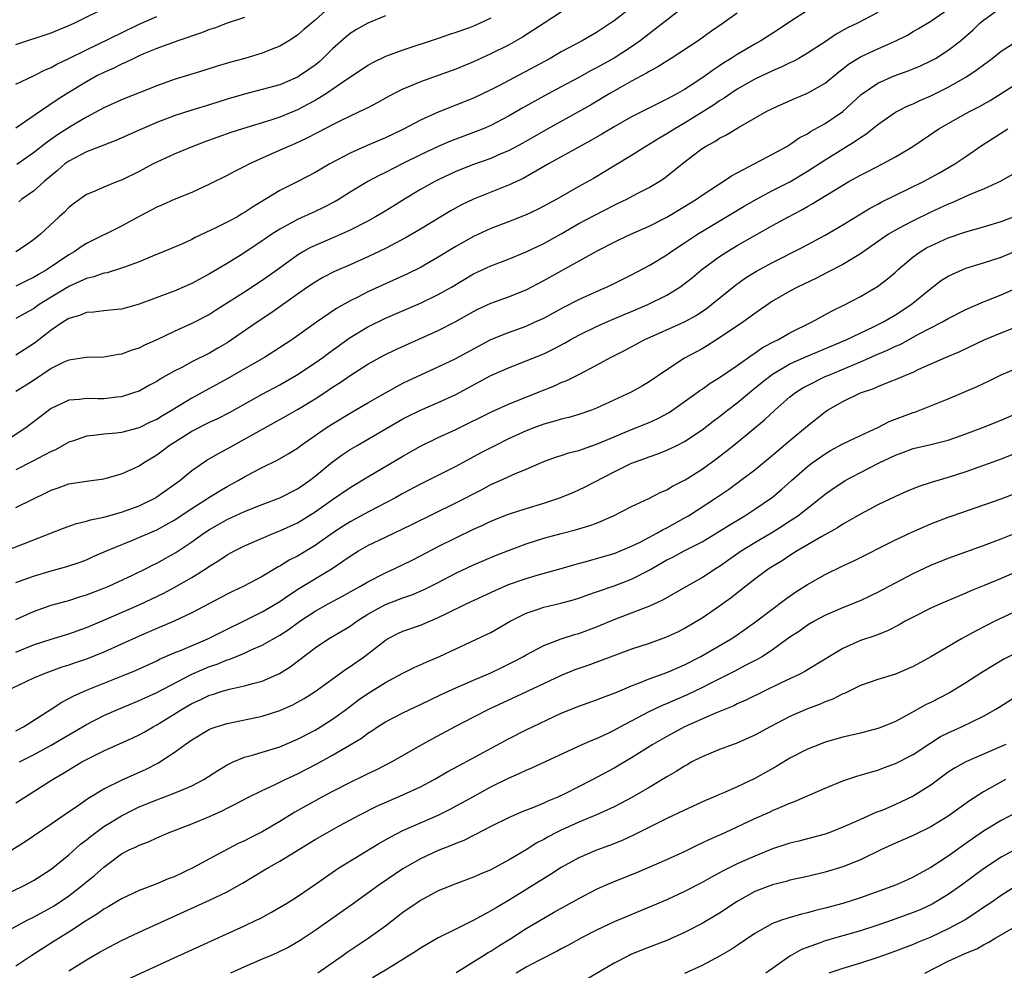
# Model space of a CAD drawing. Units: inches. Extents: x 2601000 to 2604000, y 1485000 to 1488000.
# Drawn here: x 2601963 to 2602075, y 1485171 to 1485279 of the extents above; entities that cross this region are included whole.
import ezdxf

# ---------------------------------------------------------------- set-up
doc = ezdxf.new("R2010")
doc.units = ezdxf.units.IN
doc.header["$MEASUREMENT"] = 0
doc.layers.add('LD26011485_2ft', color=226, linetype='Continuous')

msp = doc.modelspace()

# ---------------------------------------------------------------- linework, layer by layer
at = {"layer": 'LD26011485_2ft'}
for points, elevation in [([(2601961, 1485218.69), (2601968.42, 1485221.58), (2601969.88, 1485222.12), (2601971, 1485222.38), (2601971.46, 1485222.54), (2601973, 1485222.83), (2601975, 1485223.39), (2601977, 1485224.13), (2601978.78, 1485225), (2601979, 1485225.13), (2601981, 1485226.54), (2601981.63, 1485227), (2601983, 1485228.13), (2601984.7, 1485229.3), (2601985.95, 1485230.05), (2601987, 1485230.6), (2601987.69, 1485231), (2601989, 1485231.7), (2601993.69, 1485234.31), (2601995, 1485235.07), (2601997, 1485236.28), (2601998.11, 1485237), (2601999, 1485237.6), (2601999.86, 1485238.14), (2602001, 1485238.95), (2602003, 1485240.23), (2602004.37, 1485241), (2602005, 1485241.34), (2602006.12, 1485241.88), (2602011, 1485244.06), (2602012.95, 1485245.05), (2602015, 1485246.23), (2602015.51, 1485246.49), (2602017, 1485247.18), (2602019, 1485247.87), (2602021, 1485248.67), (2602023, 1485249.73), (2602029.15, 1485253.15), (2602031, 1485254.09), (2602031.61, 1485254.39), (2602032.91, 1485255), (2602035, 1485255.94), (2602037, 1485256.95), (2602039, 1485258.15), (2602040.37, 1485259), (2602041, 1485259.44), (2602043, 1485260.75), (2602043.42, 1485261), (2602044.35, 1485261.65), (2602049, 1485264.11), (2602050.64, 1485265), (2602051, 1485265.21), (2602052.05, 1485265.95), (2602053, 1485266.44), (2602053.33, 1485266.67), (2602055, 1485267.61), (2602057, 1485268.97), (2602058.07, 1485269.93), (2602059.11, 1485270.89), (2602061, 1485272.18), (2602062.86, 1485273), (2602064.42, 1485273.58), (2602065, 1485273.82), (2602065.83, 1485274.17), (2602067, 1485274.71), (2602067.53, 1485275), (2602069, 1485275.92), (2602070.38, 1485277), (2602071.78, 1485278.22), (2602072.6, 1485279), (2602073, 1485279.33), (2602075, 1485280.78)], 10644), ([(2602027, 1485281.6), (2602023.04, 1485279), (2602020.58, 1485277.42), (2602019, 1485276.52), (2602017, 1485275.5), (2602015, 1485274.6), (2602013, 1485273.78), (2602011, 1485273.05), (2602009, 1485272.33), (2602007.83, 1485271.83), (2602007, 1485271.5), (2602006.01, 1485271), (2602005, 1485270.47), (2602004.06, 1485269.94), (2602003, 1485269.39), (2602002.75, 1485269.25), (2602001, 1485268.44), (2601999.91, 1485267.91), (2601999, 1485267.45), (2601997.4, 1485266.6), (2601996.08, 1485265.92), (2601994.7, 1485265.3), (2601993.97, 1485265), (2601992.18, 1485264.18), (2601989.54, 1485263), (2601989, 1485262.71), (2601987.85, 1485262.15), (2601987, 1485261.68), (2601985, 1485260.68), (2601983, 1485259.76), (2601981, 1485258.94), (2601979.66, 1485258.34), (2601979, 1485258.07), (2601976.99, 1485257.01), (2601975, 1485255.92), (2601971, 1485253.95), (2601970.41, 1485253.59), (2601969.6, 1485253), (2601969, 1485252.65), (2601966.56, 1485251), (2601965.56, 1485250.44), (2601965, 1485250.08), (2601964.26, 1485249.74), (2601963, 1485249.12)], 10630), ([(2602033.24, 1485281), (2602031, 1485279.28), (2602030.61, 1485279), (2602029, 1485277.95), (2602027.37, 1485277), (2602025, 1485275.73), (2602023.72, 1485275), (2602017.88, 1485271.88), (2602017, 1485271.42), (2602015, 1485270.48), (2602011, 1485268.88), (2602009, 1485267.98), (2602007, 1485266.91), (2602005, 1485265.97), (2602002.92, 1485265.08), (2602001, 1485264.24), (2601998.67, 1485263), (2601997, 1485262.01), (2601995.05, 1485261), (2601993, 1485259.98), (2601989.9, 1485258.1), (2601989, 1485257.47), (2601988.69, 1485257.31), (2601988.18, 1485257), (2601987, 1485256.37), (2601985.72, 1485255.72), (2601983.37, 1485254.63), (2601983, 1485254.42), (2601981.92, 1485253.92), (2601979.74, 1485253), (2601978.51, 1485252.51), (2601977, 1485251.87), (2601975.22, 1485251.22), (2601975, 1485251.13), (2601973.37, 1485250.63), (2601973, 1485250.57), (2601971.85, 1485250.15), (2601971, 1485249.96), (2601969.1, 1485249.1), (2601967, 1485247.86), (2601965.65, 1485247), (2601965, 1485246.54), (2601964, 1485246), (2601963, 1485245.42)], 10632), ([(2601963, 1485276.57), (2601967, 1485277.92), (2601969, 1485278.73), (2601969.6, 1485279), (2601973.67, 1485281)], 10618), ([(2601999, 1485281.14), (2601997, 1485279.33), (2601995.73, 1485278.27), (2601995, 1485277.64), (2601994.01, 1485277), (2601993, 1485276.4), (2601992.02, 1485276.02), (2601991, 1485275.59), (2601989.02, 1485275), (2601987.42, 1485274.58), (2601985.88, 1485274.12), (2601984.37, 1485273.63), (2601981, 1485272.59), (2601979, 1485271.88), (2601975, 1485270.3), (2601973, 1485269.39), (2601971, 1485268.31), (2601969.28, 1485267.28), (2601967.71, 1485266.29), (2601966.53, 1485265.47), (2601965, 1485264.25), (2601963.08, 1485262.92)], 10624), ([(2602053, 1485280.44), (2602051, 1485279.17), (2602049.71, 1485278.29), (2602047.69, 1485277), (2602047, 1485276.62), (2602045, 1485275.46), (2602044.3, 1485275), (2602043.49, 1485274.5), (2602043, 1485274.17), (2602042.29, 1485273.71), (2602041.34, 1485273), (2602040.3, 1485272.3), (2602039, 1485271.46), (2602038.21, 1485271), (2602037, 1485270.35), (2602036.09, 1485269.91), (2602033, 1485268.37), (2602031, 1485267.21), (2602029.62, 1485266.38), (2602028.35, 1485265.65), (2602023.55, 1485263), (2602020.65, 1485261.35), (2602019, 1485260.58), (2602015.01, 1485258.99), (2602013.67, 1485258.33), (2602012.38, 1485257.62), (2602009, 1485255.59), (2602007.37, 1485254.63), (2602005, 1485253.38), (2602003, 1485252.42), (2602001, 1485251.52), (2601999.23, 1485250.77), (2601997.9, 1485250.1), (2601997, 1485249.57), (2601996.15, 1485249), (2601995, 1485248.2), (2601991.97, 1485246.03), (2601990.42, 1485245), (2601987.52, 1485243), (2601987, 1485242.66), (2601985.96, 1485242.04), (2601985, 1485241.49), (2601983, 1485240.48), (2601981.87, 1485239.87), (2601981, 1485239.42), (2601979.45, 1485238.55), (2601979, 1485238.25), (2601978.17, 1485237.83), (2601977, 1485237.18), (2601976.49, 1485237), (2601975, 1485236.52), (2601974.48, 1485236.48), (2601973, 1485236.29), (2601972.29, 1485236.29), (2601971, 1485236.32), (2601970.21, 1485236.21), (2601969, 1485236.14), (2601967, 1485235.19), (2601964.12, 1485233), (2601961.04, 1485231)], 10638), ([(2601963, 1485223.94), (2601964.9, 1485224.9), (2601966.4, 1485225.6), (2601967, 1485225.91), (2601967.81, 1485226.19), (2601969, 1485226.62), (2601971, 1485226.94), (2601973, 1485227.2), (2601973.27, 1485227.27), (2601975, 1485227.76), (2601976.38, 1485228.38), (2601977, 1485228.68), (2601977.48, 1485229), (2601979, 1485229.92), (2601979.62, 1485230.38), (2601980.41, 1485231), (2601983, 1485232.6), (2601985, 1485233.63), (2601985.94, 1485234.06), (2601987.26, 1485234.74), (2601991, 1485236.81), (2601993, 1485237.89), (2601994.91, 1485239), (2601997, 1485240.38), (2601997.88, 1485241), (2601998.52, 1485241.48), (2602001, 1485243.26), (2602003, 1485244.49), (2602005, 1485245.46), (2602009, 1485247.18), (2602011, 1485248.14), (2602012.5, 1485249), (2602015, 1485250.49), (2602017, 1485251.42), (2602019, 1485252.18), (2602021, 1485253.01), (2602023, 1485253.96), (2602025, 1485255.07), (2602027, 1485256.21), (2602028.81, 1485257.19), (2602031, 1485258.3), (2602031.48, 1485258.52), (2602032.45, 1485259), (2602033.63, 1485259.63), (2602035, 1485260.33), (2602036.14, 1485261), (2602036.66, 1485261.34), (2602037, 1485261.59), (2602038.73, 1485263), (2602039.93, 1485263.93), (2602041, 1485264.75), (2602041.38, 1485265), (2602042.44, 1485265.56), (2602043, 1485265.92), (2602043.72, 1485266.28), (2602045.15, 1485267.15), (2602048.37, 1485269), (2602049, 1485269.32), (2602049.58, 1485269.58), (2602051.55, 1485270.45), (2602053, 1485271.05), (2602055, 1485272.2), (2602056.54, 1485273.46), (2602057, 1485273.81), (2602057.66, 1485274.34), (2602059, 1485275.18), (2602061, 1485276.1), (2602063.04, 1485277), (2602064.35, 1485277.65), (2602065, 1485278.04), (2602065.62, 1485278.38), (2602067, 1485279.24), (2602069, 1485280.6)], 10642), ([(2602038.52, 1485280.52), (2602037, 1485279.35), (2602035.69, 1485278.31), (2602035, 1485277.8), (2602033.98, 1485277), (2602033, 1485276.32), (2602031, 1485275.04), (2602029, 1485273.94), (2602028.38, 1485273.62), (2602027, 1485272.83), (2602025, 1485271.75), (2602023, 1485270.7), (2602020.62, 1485269.38), (2602019, 1485268.42), (2602017, 1485267.37), (2602016.13, 1485267), (2602015.33, 1485266.67), (2602013, 1485265.83), (2602012.4, 1485265.6), (2602011, 1485264.99), (2602009, 1485264.03), (2602006.9, 1485263), (2602005, 1485262.03), (2602004.3, 1485261.7), (2602003, 1485260.99), (2602001, 1485259.79), (2601999.74, 1485259), (2601999.28, 1485258.72), (2601997.96, 1485258.04), (2601997, 1485257.58), (2601995, 1485256.68), (2601994.26, 1485256.26), (2601993, 1485255.6), (2601992.08, 1485255), (2601991.43, 1485254.57), (2601991, 1485254.24), (2601988.78, 1485252.78), (2601987, 1485251.68), (2601985, 1485250.49), (2601983, 1485249.41), (2601981, 1485248.54), (2601980.27, 1485248.27), (2601977, 1485247.06), (2601975.4, 1485246.6), (2601975, 1485246.49), (2601974.45, 1485246.45), (2601973, 1485246.3), (2601971.86, 1485246.14), (2601971, 1485246.11), (2601970.22, 1485245.78), (2601969, 1485245.42), (2601968.33, 1485245), (2601967, 1485244.1), (2601965.27, 1485242.73), (2601965, 1485242.53), (2601963, 1485241.24)], 10634), ([(2602061, 1485280.21), (2602058.66, 1485279), (2602057.53, 1485278.47), (2602056.25, 1485277.75), (2602055, 1485276.9), (2602053, 1485275.59), (2602051.99, 1485275), (2602051.35, 1485274.65), (2602051, 1485274.5), (2602050, 1485274), (2602049, 1485273.59), (2602047, 1485272.63), (2602045, 1485271.49), (2602044.26, 1485271), (2602043.53, 1485270.47), (2602043, 1485270.16), (2602042.32, 1485269.68), (2602039, 1485267.65), (2602037.9, 1485267), (2602037, 1485266.41), (2602036.1, 1485265.9), (2602034.61, 1485265), (2602033, 1485263.97), (2602031.16, 1485262.84), (2602028.66, 1485261.34), (2602027, 1485260.43), (2602024.5, 1485259), (2602023.52, 1485258.48), (2602023, 1485258.18), (2602022.21, 1485257.79), (2602021, 1485257.2), (2602019, 1485256.42), (2602017, 1485255.65), (2602015, 1485254.74), (2602013, 1485253.62), (2602011, 1485252.39), (2602009, 1485251.24), (2602007.5, 1485250.5), (2602003, 1485248.44), (2602001.86, 1485247.86), (2602001, 1485247.45), (2601999.43, 1485246.57), (2601997.16, 1485245), (2601994.35, 1485243), (2601992.33, 1485241.67), (2601991.24, 1485241), (2601989, 1485239.72), (2601987, 1485238.56), (2601984.17, 1485237), (2601983, 1485236.38), (2601980.75, 1485235), (2601979.64, 1485234.36), (2601979, 1485233.96), (2601978.34, 1485233.66), (2601977, 1485233), (2601975, 1485232.48), (2601974.4, 1485232.4), (2601973, 1485232.28), (2601972.15, 1485232.15), (2601971, 1485232.05), (2601969.53, 1485231.53), (2601969, 1485231.36), (2601967.49, 1485230.51), (2601967, 1485230.31), (2601965.56, 1485229.56), (2601964.84, 1485229.16), (2601963, 1485228.22)], 10640), ([(2602045, 1485280.16), (2602043.4, 1485279), (2602041.98, 1485278.02), (2602040.55, 1485277), (2602037.49, 1485275), (2602037, 1485274.7), (2602035.97, 1485274.03), (2602035, 1485273.51), (2602034.69, 1485273.31), (2602033, 1485272.41), (2602031.67, 1485271.67), (2602030.5, 1485271), (2602028.32, 1485269.68), (2602023.48, 1485267), (2602020.63, 1485265.37), (2602019, 1485264.5), (2602018.14, 1485264.14), (2602017, 1485263.63), (2602015, 1485262.93), (2602013, 1485262.13), (2602011, 1485261.18), (2602010.64, 1485261), (2602009, 1485260.08), (2602007.17, 1485259), (2602005.83, 1485258.17), (2602004.59, 1485257.41), (2602003.88, 1485257), (2602003, 1485256.51), (2602001, 1485255.48), (2601999.29, 1485254.71), (2601997, 1485253.74), (2601996.5, 1485253.5), (2601995.6, 1485253), (2601995, 1485252.64), (2601992.77, 1485251), (2601991, 1485249.73), (2601989, 1485248.43), (2601985.67, 1485246.33), (2601985, 1485245.89), (2601983, 1485244.84), (2601981, 1485243.96), (2601979, 1485243), (2601977.62, 1485242.38), (2601977, 1485242.07), (2601976.18, 1485241.82), (2601975, 1485241.38), (2601974.66, 1485241.34), (2601973, 1485241.03), (2601970.98, 1485240.98), (2601969, 1485240.7), (2601968.45, 1485240.45), (2601967, 1485239.73), (2601965, 1485238.36), (2601964.17, 1485237.83), (2601963, 1485237.11)], 10636), ([(2601963, 1485272.07), (2601965, 1485273.01), (2601966.31, 1485273.69), (2601967, 1485273.96), (2601967.66, 1485274.34), (2601969, 1485274.97), (2601971, 1485275.97), (2601975, 1485277.92), (2601977, 1485278.88), (2601979, 1485279.78)], 10620), ([(2601989, 1485279.63), (2601987, 1485278.99), (2601985.56, 1485278.44), (2601985, 1485278.27), (2601984.1, 1485277.9), (2601981.4, 1485277), (2601979, 1485276.12), (2601977.5, 1485275.5), (2601977, 1485275.28), (2601976.4, 1485275), (2601975.47, 1485274.53), (2601975, 1485274.34), (2601974.12, 1485273.88), (2601973, 1485273.4), (2601972.21, 1485273), (2601971, 1485272.34), (2601968.81, 1485271), (2601967.7, 1485270.3), (2601965.77, 1485269), (2601963, 1485267.06)], 10622), ([(2602005, 1485279.82), (2602003, 1485278.99), (2602001.72, 1485278.28), (2602001, 1485277.82), (2602000.54, 1485277.46), (2601999, 1485276.08), (2601997.9, 1485275), (2601997.42, 1485274.58), (2601997, 1485274.23), (2601996.28, 1485273.72), (2601995.24, 1485273), (2601995, 1485272.86), (2601993, 1485272), (2601991, 1485271.45), (2601989, 1485270.95), (2601987, 1485270.35), (2601985, 1485269.72), (2601983, 1485269.11), (2601981, 1485268.46), (2601979, 1485267.7), (2601977.34, 1485267), (2601974.35, 1485265.65), (2601973, 1485265.15), (2601971, 1485264.37), (2601969, 1485263.32), (2601968.56, 1485263), (2601967.73, 1485262.27), (2601966.22, 1485261), (2601965, 1485259.92), (2601963.68, 1485259), (2601963.31, 1485258.69)], 10626), ([(2602017, 1485279.59), (2602015.76, 1485279), (2602015, 1485278.66), (2602014.45, 1485278.45), (2602013, 1485277.93), (2602012.29, 1485277.71), (2602011, 1485277.25), (2602007, 1485275.95), (2602005, 1485275.2), (2602003.52, 1485274.48), (2602003, 1485274.19), (2602001.26, 1485273), (2602000.52, 1485272.52), (2601998.3, 1485271), (2601997, 1485270.22), (2601996.22, 1485269.78), (2601995, 1485269.15), (2601993, 1485268.33), (2601991.99, 1485267.99), (2601988.76, 1485267), (2601987.44, 1485266.56), (2601984.49, 1485265.51), (2601983.09, 1485265), (2601981, 1485264.11), (2601979, 1485263.2), (2601978.6, 1485263), (2601977, 1485262.15), (2601975, 1485261.16), (2601974.56, 1485261), (2601973, 1485260.37), (2601971.88, 1485259.88), (2601971, 1485259.52), (2601969.54, 1485258.46), (2601969, 1485258.03), (2601968.5, 1485257.5), (2601967.92, 1485257), (2601965.77, 1485255), (2601965, 1485254.38), (2601964.2, 1485253.8), (2601962.99, 1485253)], 10628), ([(2601963, 1485215.4), (2601965, 1485216.14), (2601967, 1485216.74), (2601968.79, 1485217.21), (2601970.28, 1485217.72), (2601971, 1485217.99), (2601971.69, 1485218.31), (2601973.31, 1485219), (2601976.19, 1485220.19), (2601979, 1485221.4), (2601980.05, 1485221.95), (2601981, 1485222.49), (2601983, 1485223.82), (2601985, 1485225.12), (2601986.16, 1485225.84), (2601987, 1485226.33), (2601988.25, 1485227), (2601989, 1485227.44), (2601989.95, 1485227.95), (2601991, 1485228.49), (2601992.7, 1485229.3), (2601993.96, 1485230.04), (2601995, 1485230.7), (2601995.39, 1485231), (2601998.27, 1485233), (2601999, 1485233.46), (2602001, 1485234.67), (2602003, 1485235.85), (2602005, 1485236.99), (2602007, 1485238.07), (2602007.62, 1485238.38), (2602011, 1485239.92), (2602013, 1485240.87), (2602015.67, 1485242.33), (2602017, 1485243.03), (2602019, 1485243.85), (2602021, 1485244.56), (2602021.97, 1485245), (2602023, 1485245.48), (2602025.27, 1485246.73), (2602027, 1485247.6), (2602029, 1485248.51), (2602030.14, 1485249), (2602031, 1485249.41), (2602033, 1485250.38), (2602035, 1485251.44), (2602037, 1485252.68), (2602037.44, 1485253), (2602039, 1485254.03), (2602039.57, 1485254.42), (2602040.47, 1485255), (2602045.8, 1485258.2), (2602047.18, 1485259), (2602049, 1485259.96), (2602051, 1485260.97), (2602053, 1485262.17), (2602055, 1485263.48), (2602057, 1485264.72), (2602058.42, 1485265.58), (2602059, 1485266), (2602059.62, 1485266.38), (2602061, 1485267.49), (2602063, 1485268.87), (2602063.22, 1485269), (2602064.4, 1485269.6), (2602065, 1485269.85), (2602065.78, 1485270.22), (2602067, 1485270.75), (2602069, 1485271.73), (2602071, 1485272.87), (2602072.28, 1485273.72), (2602073, 1485274.28), (2602073.97, 1485275), (2602075, 1485275.82), (2602077, 1485277.09)], 10646), ([(2601963, 1485211.21), (2601965, 1485212.13), (2601967, 1485212.82), (2601968.7, 1485213.3), (2601969, 1485213.37), (2601970.23, 1485213.77), (2601971, 1485213.99), (2601973, 1485214.76), (2601973.56, 1485215), (2601976.26, 1485216.26), (2601977.79, 1485217), (2601978.59, 1485217.41), (2601979, 1485217.6), (2601981.19, 1485218.81), (2601983, 1485220.03), (2601984.36, 1485221), (2601985, 1485221.42), (2601987, 1485222.56), (2601989, 1485223.5), (2601991, 1485224.29), (2601993, 1485225.04), (2601995, 1485226.06), (2601996.36, 1485227), (2601997, 1485227.49), (2601999, 1485229.14), (2602000.08, 1485229.92), (2602001, 1485230.52), (2602001.8, 1485231), (2602007, 1485234.02), (2602007.65, 1485234.35), (2602009, 1485235.02), (2602011, 1485235.88), (2602013, 1485236.8), (2602017, 1485238.93), (2602019, 1485239.83), (2602021, 1485240.6), (2602023, 1485241.42), (2602024.07, 1485241.93), (2602025.38, 1485242.62), (2602026.02, 1485243), (2602027, 1485243.54), (2602029, 1485244.52), (2602030.09, 1485245), (2602032.13, 1485245.87), (2602033, 1485246.22), (2602034.84, 1485247), (2602037, 1485248.08), (2602038.48, 1485249), (2602038.79, 1485249.21), (2602039.9, 1485250.1), (2602040.98, 1485251), (2602043, 1485252.47), (2602043.81, 1485253), (2602045, 1485253.71), (2602047, 1485254.87), (2602049, 1485255.99), (2602050.83, 1485257), (2602052.26, 1485257.74), (2602053, 1485258.17), (2602053.54, 1485258.46), (2602055.95, 1485259.95), (2602057, 1485260.59), (2602057.7, 1485261), (2602059, 1485261.73), (2602059.86, 1485262.14), (2602061.53, 1485263), (2602063, 1485263.82), (2602064.95, 1485265), (2602067.94, 1485267), (2602069, 1485267.61), (2602071, 1485268.74), (2602071.48, 1485269), (2602072.49, 1485269.51), (2602073.77, 1485270.23), (2602075.01, 1485271), (2602077, 1485272.27)], 10648), ([(2601963, 1485207.48), (2601965, 1485208.33), (2601967, 1485208.98), (2601969, 1485209.57), (2601971, 1485210.28), (2601973.24, 1485211.24), (2601977, 1485212.88), (2601978.45, 1485213.55), (2601979.8, 1485214.2), (2601981, 1485214.85), (2601983, 1485215.99), (2601984.61, 1485217), (2601985, 1485217.27), (2601986.08, 1485217.92), (2601987, 1485218.54), (2601987.85, 1485219), (2601989, 1485219.57), (2601992.3, 1485221), (2601993, 1485221.27), (2601995, 1485222.2), (2601995.5, 1485222.5), (2601997, 1485223.44), (2601999, 1485224.85), (2602001, 1485226.21), (2602003, 1485227.42), (2602007, 1485229.79), (2602009, 1485230.92), (2602011, 1485231.88), (2602013, 1485232.81), (2602017.14, 1485234.86), (2602019, 1485235.69), (2602022.31, 1485237), (2602024.22, 1485237.78), (2602025, 1485238.14), (2602025.62, 1485238.38), (2602027, 1485239.07), (2602029, 1485240.11), (2602030.59, 1485241), (2602032.2, 1485241.8), (2602034.41, 1485243), (2602039, 1485245.05), (2602040.26, 1485245.74), (2602041.47, 1485246.53), (2602042.08, 1485247), (2602044.79, 1485249.21), (2602045.96, 1485250.04), (2602047.18, 1485250.82), (2602049, 1485251.8), (2602052.46, 1485253.54), (2602055, 1485254.91), (2602057, 1485256.08), (2602060.05, 1485257.95), (2602061, 1485258.44), (2602061.36, 1485258.64), (2602066.18, 1485261), (2602068, 1485262), (2602069.74, 1485263), (2602071, 1485263.86), (2602072.85, 1485265.15), (2602075.76, 1485267)], 10650), ([(2602076.24, 1485261.76), (2602074.97, 1485261.03), (2602073, 1485260.14), (2602071.55, 1485259.55), (2602069.42, 1485258.58), (2602069, 1485258.42), (2602067, 1485257.5), (2602065, 1485256.54), (2602063.99, 1485255.99), (2602063, 1485255.47), (2602062.22, 1485255), (2602060.32, 1485253.68), (2602059, 1485252.77), (2602057, 1485251.57), (2602055.32, 1485250.68), (2602054, 1485250), (2602051.85, 1485249), (2602051, 1485248.55), (2602049, 1485247.39), (2602047, 1485246), (2602045.63, 1485245), (2602043, 1485243.21), (2602041.64, 1485242.36), (2602041, 1485241.99), (2602039, 1485240.91), (2602037, 1485239.59), (2602035, 1485238.21), (2602034.24, 1485237.76), (2602032.95, 1485237.05), (2602029, 1485235.22), (2602028.45, 1485235), (2602027, 1485234.5), (2602025.84, 1485234.16), (2602025, 1485233.97), (2602024.26, 1485233.74), (2602023, 1485233.42), (2602021.86, 1485233), (2602021, 1485232.66), (2602019, 1485231.73), (2602017.51, 1485231), (2602015.85, 1485230.15), (2602013, 1485228.61), (2602009, 1485226.59), (2602007, 1485225.52), (2602006.06, 1485225), (2602003, 1485223.4), (2602001, 1485222.31), (2602000.19, 1485221.81), (2601999, 1485221.03), (2601997, 1485219.62), (2601995, 1485218.42), (2601994.06, 1485217.94), (2601993, 1485217.28), (2601992.81, 1485217.19), (2601991, 1485216.1), (2601988.89, 1485215), (2601987.6, 1485214.4), (2601987, 1485214.1), (2601983, 1485211.96), (2601981, 1485211.02), (2601979, 1485210.17), (2601977, 1485209.31), (2601973, 1485207.5), (2601971, 1485206.7), (2601969.72, 1485206.28), (2601969, 1485206.01), (2601968.22, 1485205.78), (2601966.08, 1485205), (2601965, 1485204.52), (2601961.81, 1485203)], 10652), ([(2601963, 1485198.55), (2601963.84, 1485199), (2601967, 1485201.01), (2601968.2, 1485201.8), (2601969, 1485202.21), (2601969.5, 1485202.5), (2601971, 1485203.18), (2601975, 1485204.76), (2601976.59, 1485205.41), (2601979, 1485206.52), (2601979.32, 1485206.68), (2601981, 1485207.42), (2601981.69, 1485207.69), (2601984.83, 1485209), (2601991, 1485212.09), (2601993, 1485213.26), (2601994.02, 1485213.98), (2601995.24, 1485214.76), (2601998.95, 1485217), (2602000.18, 1485217.82), (2602001, 1485218.41), (2602001.95, 1485219), (2602003, 1485219.6), (2602005, 1485220.58), (2602008, 1485222), (2602013, 1485224.48), (2602016, 1485226), (2602017, 1485226.54), (2602018.06, 1485227), (2602019.81, 1485227.81), (2602021, 1485228.29), (2602023, 1485229.16), (2602024.34, 1485229.66), (2602025, 1485229.85), (2602025.86, 1485230.14), (2602027, 1485230.41), (2602027.42, 1485230.58), (2602029, 1485231.12), (2602031, 1485231.98), (2602033, 1485232.81), (2602035, 1485233.61), (2602035.96, 1485234.04), (2602037.26, 1485234.74), (2602040.44, 1485237), (2602040.76, 1485237.24), (2602041, 1485237.4), (2602041.94, 1485238.06), (2602043, 1485238.7), (2602045, 1485240.09), (2602046.69, 1485241.31), (2602047, 1485241.49), (2602047.89, 1485242.11), (2602049.19, 1485242.81), (2602049.61, 1485243), (2602051, 1485243.79), (2602053.46, 1485245), (2602055.74, 1485246.26), (2602057.27, 1485247), (2602059, 1485247.92), (2602060.94, 1485249.06), (2602062.08, 1485249.92), (2602063, 1485250.7), (2602063.32, 1485251), (2602065, 1485252.43), (2602065.79, 1485253), (2602066.54, 1485253.46), (2602067, 1485253.69), (2602069, 1485254.59), (2602071, 1485255.28), (2602073, 1485255.85), (2602075, 1485256.45), (2602076.41, 1485257)], 10654), ([(2601963.41, 1485195), (2601965, 1485195.8), (2601967, 1485196.91), (2601969, 1485198.1), (2601971, 1485199.27), (2601973, 1485200.27), (2601974.64, 1485201), (2601977, 1485201.99), (2601977.69, 1485202.31), (2601979, 1485202.9), (2601983, 1485205), (2601984.39, 1485205.61), (2601985, 1485205.85), (2601985.86, 1485206.14), (2601987, 1485206.61), (2601987.31, 1485206.69), (2601989, 1485207.39), (2601989.75, 1485207.75), (2601991, 1485208.29), (2601993, 1485209.41), (2601993.96, 1485210.04), (2601995.29, 1485211), (2601997, 1485212.15), (2601998.51, 1485213), (2602000.13, 1485213.87), (2602001.41, 1485214.59), (2602002.18, 1485215), (2602003, 1485215.49), (2602005, 1485216.52), (2602006.07, 1485217), (2602008.04, 1485217.96), (2602009, 1485218.45), (2602011, 1485219.49), (2602013, 1485220.49), (2602015, 1485221.46), (2602016.07, 1485221.93), (2602017, 1485222.37), (2602019, 1485223.17), (2602021, 1485223.82), (2602023, 1485224.44), (2602024.73, 1485225), (2602026.35, 1485225.65), (2602027, 1485225.93), (2602027.72, 1485226.28), (2602031, 1485228), (2602033, 1485228.98), (2602034.5, 1485229.5), (2602035, 1485229.7), (2602035.97, 1485230.03), (2602037, 1485230.44), (2602038.15, 1485231), (2602039, 1485231.43), (2602041, 1485232.78), (2602042.25, 1485233.75), (2602043, 1485234.3), (2602043.9, 1485235), (2602045, 1485235.82), (2602046.39, 1485237), (2602047.83, 1485238.17), (2602049, 1485239.09), (2602051, 1485240.26), (2602052.88, 1485241.12), (2602057.38, 1485243), (2602060.48, 1485244.48), (2602061.54, 1485245), (2602063, 1485245.85), (2602064.79, 1485247), (2602067, 1485248.85), (2602068.23, 1485249.77), (2602069, 1485250.25), (2602070.65, 1485251), (2602071, 1485251.13), (2602073, 1485251.74), (2602075, 1485252.41), (2602077, 1485253.24)], 10656), ([(2601963, 1485190.34), (2601964, 1485191), (2601967.17, 1485193), (2601968.32, 1485193.68), (2601969, 1485194.11), (2601970.49, 1485195), (2601971, 1485195.28), (2601973, 1485196.28), (2601976.27, 1485197.73), (2601977, 1485198.09), (2601977.59, 1485198.41), (2601978.59, 1485199), (2601979, 1485199.21), (2601981, 1485200.44), (2601981.88, 1485201), (2601983, 1485201.65), (2601983.93, 1485202.07), (2601985, 1485202.59), (2601985.33, 1485202.67), (2601986.32, 1485203), (2601987.28, 1485203.28), (2601989, 1485203.65), (2601989.92, 1485203.92), (2601991, 1485204.18), (2601992.95, 1485205.05), (2601994.17, 1485205.83), (2601997, 1485207.98), (2601998.55, 1485209), (2602000.1, 1485209.9), (2602001, 1485210.46), (2602001.74, 1485211), (2602003, 1485211.79), (2602005, 1485212.89), (2602007, 1485213.66), (2602008, 1485214), (2602009.4, 1485214.6), (2602011, 1485215.41), (2602013, 1485216.47), (2602015, 1485217.43), (2602017.52, 1485218.48), (2602019, 1485219.05), (2602021, 1485219.79), (2602023, 1485220.44), (2602025, 1485220.98), (2602026.62, 1485221.38), (2602028.15, 1485221.85), (2602029, 1485222.17), (2602030.93, 1485223), (2602033, 1485224.06), (2602034.97, 1485224.97), (2602036.33, 1485225.67), (2602037, 1485225.94), (2602037.65, 1485226.35), (2602039.09, 1485227.09), (2602041, 1485228.3), (2602042.57, 1485229.43), (2602043.71, 1485230.29), (2602045, 1485231.33), (2602048.1, 1485233.9), (2602049.27, 1485235), (2602051, 1485236.5), (2602051.64, 1485237), (2602052.47, 1485237.53), (2602053, 1485237.82), (2602055, 1485238.82), (2602055.4, 1485239), (2602059, 1485240.48), (2602061, 1485241.36), (2602062.15, 1485241.85), (2602063, 1485242.27), (2602063.52, 1485242.48), (2602065.63, 1485243.63), (2602068.25, 1485245), (2602069, 1485245.44), (2602071, 1485246.44), (2602073, 1485247.31), (2602075, 1485248.12), (2602077, 1485249)], 10658), ([(2601962.51, 1485185), (2601964.05, 1485185.95), (2601967, 1485187.97), (2601968.47, 1485189), (2601970.1, 1485190.1), (2601971.16, 1485190.84), (2601973, 1485191.93), (2601975, 1485192.93), (2601977.81, 1485194.19), (2601979.14, 1485194.86), (2601981, 1485196.07), (2601982.24, 1485197), (2601983, 1485197.53), (2601985, 1485198.72), (2601985.19, 1485198.81), (2601985.75, 1485199), (2601987, 1485199.39), (2601991, 1485200.21), (2601993, 1485200.85), (2601994.49, 1485201.51), (2601995, 1485201.79), (2601995.77, 1485202.23), (2601997, 1485203), (2602000.47, 1485205.53), (2602001, 1485205.86), (2602002.62, 1485207), (2602005, 1485208.86), (2602005.24, 1485209), (2602006.4, 1485209.6), (2602007, 1485209.87), (2602009, 1485210.57), (2602011, 1485211.42), (2602011.86, 1485211.86), (2602014.2, 1485213), (2602017.49, 1485214.51), (2602019, 1485215.17), (2602021, 1485215.88), (2602022.24, 1485216.24), (2602024.98, 1485217), (2602026.54, 1485217.46), (2602028.11, 1485217.89), (2602029, 1485218.12), (2602031, 1485218.71), (2602031.73, 1485219), (2602033, 1485219.54), (2602034.04, 1485220.04), (2602035.86, 1485221), (2602036.57, 1485221.43), (2602037, 1485221.63), (2602039.17, 1485222.83), (2602039.45, 1485223), (2602042.54, 1485225), (2602044, 1485226), (2602045.39, 1485227), (2602047, 1485228.22), (2602049, 1485229.87), (2602051, 1485231.57), (2602053, 1485233.24), (2602055, 1485234.82), (2602055.28, 1485235), (2602057, 1485235.98), (2602059, 1485236.96), (2602060.53, 1485237.47), (2602061, 1485237.69), (2602062.19, 1485238.19), (2602063.37, 1485238.63), (2602064.18, 1485239), (2602065, 1485239.34), (2602065.65, 1485239.65), (2602068.7, 1485241), (2602070.32, 1485241.68), (2602073.09, 1485243), (2602075, 1485243.79), (2602076.27, 1485244.27)], 10660), ([(2601961, 1485179.54), (2601964.02, 1485181), (2601965, 1485181.52), (2601967, 1485182.81), (2601969, 1485184.46), (2601970.35, 1485185.65), (2601971, 1485186.14), (2601971.47, 1485186.53), (2601972.08, 1485187), (2601973, 1485187.65), (2601975, 1485188.89), (2601976.39, 1485189.61), (2601977, 1485189.89), (2601979, 1485190.71), (2601979.82, 1485191), (2601981, 1485191.45), (2601981.8, 1485191.8), (2601983, 1485192.28), (2601984.34, 1485193), (2601985.95, 1485194.05), (2601987, 1485194.67), (2601987.22, 1485194.78), (2601987.7, 1485195), (2601989, 1485195.54), (2601989.73, 1485195.73), (2601993, 1485196.74), (2601995, 1485197.59), (2601997, 1485198.63), (2601997.63, 1485199), (2601999, 1485199.86), (2602000.56, 1485201), (2602001.95, 1485202.05), (2602003, 1485202.8), (2602005, 1485204.04), (2602007, 1485205.1), (2602008.27, 1485205.73), (2602009.65, 1485206.35), (2602011.17, 1485207), (2602016.51, 1485209.49), (2602017, 1485209.74), (2602019.17, 1485211), (2602021, 1485211.92), (2602022.38, 1485212.38), (2602023, 1485212.61), (2602024.94, 1485213.06), (2602026.52, 1485213.48), (2602027, 1485213.63), (2602028, 1485214), (2602029, 1485214.33), (2602031, 1485215.03), (2602033, 1485215.78), (2602035, 1485216.82), (2602037, 1485217.97), (2602037.7, 1485218.3), (2602038.96, 1485219), (2602041, 1485220.05), (2602043, 1485221.25), (2602044.07, 1485221.93), (2602045.86, 1485223), (2602047, 1485223.73), (2602049, 1485225.1), (2602050.03, 1485225.97), (2602051.17, 1485227), (2602053, 1485228.61), (2602053.52, 1485229), (2602055, 1485230.05), (2602055.6, 1485230.4), (2602057, 1485231.17), (2602059, 1485232.13), (2602061, 1485233.03), (2602062.29, 1485233.71), (2602065, 1485234.74), (2602065.21, 1485234.79), (2602065.77, 1485235), (2602069, 1485236.28), (2602072.3, 1485237.7), (2602073, 1485238.04), (2602073.66, 1485238.34), (2602075, 1485239.02), (2602077, 1485239.85)], 10662), ([(2601960.55, 1485175), (2601964.28, 1485177), (2601965, 1485177.36), (2601967, 1485178.45), (2601967.34, 1485178.66), (2601969, 1485179.79), (2601970.58, 1485181), (2601971, 1485181.36), (2601971.91, 1485182.09), (2601973, 1485183.06), (2601975, 1485184.56), (2601975.86, 1485185), (2601976.65, 1485185.35), (2601977, 1485185.56), (2601978.08, 1485185.92), (2601979, 1485186.37), (2601980.42, 1485187), (2601983, 1485187.97), (2601985, 1485188.81), (2601986.51, 1485189.49), (2601987, 1485189.75), (2601987.84, 1485190.16), (2601989.45, 1485191), (2601991, 1485191.76), (2601992.39, 1485192.39), (2601993.61, 1485193), (2601995, 1485193.65), (2601997.2, 1485194.8), (2601999, 1485195.77), (2602001, 1485196.94), (2602002.28, 1485197.72), (2602003, 1485198.28), (2602003.45, 1485198.55), (2602004.09, 1485199), (2602005, 1485199.58), (2602007, 1485200.59), (2602009, 1485201.52), (2602011.34, 1485202.66), (2602013, 1485203.43), (2602015, 1485204.3), (2602017, 1485205.14), (2602018.25, 1485205.75), (2602019.59, 1485206.41), (2602020.7, 1485207), (2602021, 1485207.18), (2602023, 1485208.24), (2602025, 1485208.99), (2602026.52, 1485209.48), (2602027, 1485209.61), (2602029, 1485210.38), (2602031, 1485211.22), (2602033, 1485211.96), (2602034.58, 1485212.58), (2602035, 1485212.73), (2602036.55, 1485213.45), (2602039.26, 1485215), (2602041, 1485215.97), (2602042.55, 1485217), (2602043, 1485217.28), (2602045.44, 1485219), (2602047, 1485219.96), (2602048.92, 1485221.08), (2602050.16, 1485221.84), (2602051, 1485222.41), (2602051.37, 1485222.63), (2602051.89, 1485223), (2602054.45, 1485225), (2602055, 1485225.45), (2602055.91, 1485226.09), (2602057, 1485226.83), (2602057.29, 1485227), (2602059, 1485227.9), (2602061.15, 1485229), (2602063, 1485229.89), (2602063.82, 1485230.18), (2602065, 1485230.64), (2602067, 1485231.09), (2602069, 1485231.59), (2602071, 1485232.31), (2602072.81, 1485233), (2602075, 1485233.87), (2602077.18, 1485234.82)], 10664), ([(2602077, 1485230.23), (2602075, 1485229.45), (2602073, 1485228.71), (2602071, 1485228), (2602069, 1485227.36), (2602067.17, 1485226.83), (2602065.66, 1485226.34), (2602064.24, 1485225.76), (2602063, 1485225.2), (2602061, 1485224.23), (2602059, 1485223.18), (2602057.63, 1485222.37), (2602057, 1485222.03), (2602056.39, 1485221.61), (2602054.64, 1485220.64), (2602051.83, 1485219), (2602051, 1485218.49), (2602050.11, 1485217.89), (2602048.65, 1485217), (2602047, 1485215.79), (2602045.98, 1485215), (2602044.33, 1485213.67), (2602043, 1485212.7), (2602041, 1485211.35), (2602039, 1485210.18), (2602038.22, 1485209.78), (2602036.85, 1485209.15), (2602035, 1485208.49), (2602033, 1485207.82), (2602031.16, 1485207.16), (2602028.02, 1485205.98), (2602027, 1485205.64), (2602026.53, 1485205.47), (2602025, 1485204.84), (2602021.04, 1485202.96), (2602016.8, 1485201), (2602015, 1485200.08), (2602012.9, 1485199), (2602010.37, 1485197.63), (2602009, 1485196.86), (2602005.74, 1485195), (2602003.91, 1485194.09), (2602003, 1485193.67), (2602002.56, 1485193.44), (2602001, 1485192.68), (2601999, 1485191.65), (2601997.79, 1485191), (2601995.99, 1485190.01), (2601994.72, 1485189.28), (2601993, 1485188.24), (2601991, 1485187.06), (2601989.62, 1485186.38), (2601989, 1485186.05), (2601988.28, 1485185.72), (2601985, 1485183.99), (2601983.18, 1485183), (2601981, 1485181.96), (2601980.3, 1485181.7), (2601979, 1485181.15), (2601977, 1485180.4), (2601975, 1485179.46), (2601973.47, 1485178.53), (2601973, 1485178.28), (2601972.25, 1485177.75), (2601970.92, 1485176.92), (2601969, 1485175.66), (2601967.36, 1485174.64), (2601964.82, 1485173), (2601963, 1485171.77)], 10666), ([(2601969, 1485171.24), (2601971, 1485172.52), (2601971.84, 1485173), (2601972.59, 1485173.41), (2601973, 1485173.66), (2601975, 1485174.7), (2601977, 1485175.65), (2601985, 1485179.28), (2601987, 1485180.25), (2601988.76, 1485181.24), (2601991.27, 1485182.73), (2601991.7, 1485183), (2601993, 1485183.72), (2601997, 1485186.18), (2601998.41, 1485187), (2601999.74, 1485187.74), (2602002.09, 1485189), (2602004.04, 1485189.96), (2602007, 1485191.25), (2602009, 1485192.18), (2602010.53, 1485193), (2602012.09, 1485193.91), (2602013.38, 1485194.62), (2602019, 1485197.63), (2602021, 1485198.65), (2602025, 1485200.55), (2602027, 1485201.35), (2602029, 1485202.05), (2602029.67, 1485202.33), (2602031, 1485202.81), (2602031.12, 1485202.88), (2602033, 1485203.67), (2602034.07, 1485204.07), (2602035, 1485204.47), (2602037, 1485205.18), (2602039, 1485206.04), (2602040.87, 1485207), (2602044.3, 1485209), (2602044.72, 1485209.28), (2602045.91, 1485210.09), (2602047.07, 1485210.93), (2602050.48, 1485213.52), (2602051.67, 1485214.33), (2602053, 1485215.19), (2602055, 1485216.33), (2602057, 1485217.3), (2602058.17, 1485217.83), (2602063, 1485220.26), (2602064.85, 1485221.15), (2602067, 1485222.07), (2602069, 1485222.85), (2602069.43, 1485223), (2602075, 1485224.91), (2602077, 1485225.68)], 10668), ([(2601975.72, 1485170.29), (2601981, 1485172.75), (2601989, 1485176.39), (2601990.31, 1485177), (2601990.78, 1485177.22), (2601992.07, 1485177.93), (2601993.88, 1485179), (2601995, 1485179.7), (2601997.18, 1485181.18), (2601999.31, 1485182.69), (2601999.8, 1485183), (2602004.25, 1485185.75), (2602005.53, 1485186.47), (2602007, 1485187.22), (2602011, 1485188.96), (2602012.37, 1485189.63), (2602015, 1485191.09), (2602017, 1485192.16), (2602019, 1485193.17), (2602020.27, 1485193.73), (2602021, 1485194.09), (2602021.65, 1485194.35), (2602027.37, 1485197), (2602028.51, 1485197.49), (2602029, 1485197.67), (2602030.25, 1485198.25), (2602031, 1485198.61), (2602031.7, 1485199), (2602035, 1485200.76), (2602036.52, 1485201.48), (2602037, 1485201.66), (2602037.93, 1485202.07), (2602039.34, 1485202.66), (2602041, 1485203.46), (2602041.95, 1485203.95), (2602044.69, 1485205.31), (2602046.03, 1485206.03), (2602047.31, 1485206.69), (2602047.82, 1485207), (2602049, 1485207.79), (2602051, 1485209.22), (2602052.09, 1485209.91), (2602053, 1485210.58), (2602053.72, 1485211), (2602055, 1485211.7), (2602057, 1485212.58), (2602059, 1485213.38), (2602060.11, 1485213.89), (2602061, 1485214.32), (2602065, 1485216.45), (2602067, 1485217.38), (2602069, 1485218.16), (2602073, 1485219.61), (2602075, 1485220.37), (2602077.28, 1485221.28)], 10670), ([(2602081.36, 1485218.64), (2602075, 1485215.88), (2602073.07, 1485215.07), (2602071.55, 1485214.45), (2602071, 1485214.21), (2602068.12, 1485213), (2602067, 1485212.49), (2602065, 1485211.48), (2602064.11, 1485211), (2602063.41, 1485210.59), (2602062.09, 1485209.91), (2602060.65, 1485209.35), (2602059, 1485208.8), (2602057, 1485207.92), (2602055.49, 1485207), (2602055, 1485206.68), (2602053, 1485205.47), (2602052.7, 1485205.3), (2602052.11, 1485205), (2602050.01, 1485204.01), (2602045.98, 1485202.02), (2602045, 1485201.6), (2602044.6, 1485201.4), (2602042.55, 1485200.55), (2602039, 1485198.98), (2602037, 1485197.91), (2602035.42, 1485197), (2602033, 1485195.48), (2602031, 1485194.31), (2602028.6, 1485193), (2602025.34, 1485191.34), (2602024.62, 1485191), (2602023.46, 1485190.54), (2602023, 1485190.32), (2602021.83, 1485189.83), (2602020.63, 1485189.37), (2602019, 1485188.65), (2602017, 1485187.65), (2602015.26, 1485186.74), (2602015, 1485186.63), (2602013.92, 1485186.08), (2602013, 1485185.74), (2602012.49, 1485185.51), (2602011, 1485184.93), (2602009, 1485184), (2602007.23, 1485183), (2602007, 1485182.86), (2602004.27, 1485181), (2602001.21, 1485178.79), (2601997, 1485175.83), (2601995.31, 1485174.69), (2601994.04, 1485173.95), (2601992.69, 1485173.31), (2601992.01, 1485173), (2601991, 1485172.58), (2601989, 1485171.72), (2601987.4, 1485171)], 10672), ([(2602077, 1485212.25), (2602074.31, 1485211), (2602072.11, 1485209.89), (2602070.5, 1485209), (2602067, 1485206.94), (2602065, 1485205.87), (2602063, 1485204.99), (2602061, 1485204.38), (2602059, 1485203.69), (2602057.19, 1485202.8), (2602057, 1485202.74), (2602055.86, 1485202.14), (2602055, 1485201.84), (2602054.42, 1485201.58), (2602053, 1485201.05), (2602051, 1485200.17), (2602048.74, 1485199), (2602047, 1485198.04), (2602044.89, 1485197.11), (2602044.56, 1485197), (2602043, 1485196.43), (2602041, 1485195.6), (2602039.85, 1485195), (2602039.31, 1485194.69), (2602039, 1485194.53), (2602038.07, 1485193.93), (2602037, 1485193.31), (2602035, 1485192.11), (2602033.03, 1485190.97), (2602031.73, 1485190.27), (2602031, 1485189.92), (2602028.99, 1485189.01), (2602027, 1485188.17), (2602025, 1485187.26), (2602024.47, 1485187), (2602023.51, 1485186.49), (2602023, 1485186.19), (2602022.21, 1485185.79), (2602021, 1485185.03), (2602019, 1485183.84), (2602017, 1485182.75), (2602015.77, 1485182.23), (2602015, 1485181.89), (2602013, 1485181.16), (2602011, 1485180.34), (2602009, 1485179.25), (2602008.63, 1485179), (2602007, 1485177.87), (2602005, 1485176.35), (2602003.06, 1485174.94), (2602001, 1485173.58), (2602000.65, 1485173.35), (2602000.19, 1485173), (2601997.31, 1485171)], 10674), ([(2602077, 1485207.54), (2602075.32, 1485206.68), (2602074.05, 1485205.95), (2602072.82, 1485205.18), (2602071, 1485204.01), (2602069.13, 1485202.87), (2602067, 1485201.77), (2602066.48, 1485201.52), (2602064.32, 1485200.32), (2602063, 1485199.61), (2602061.53, 1485199), (2602061, 1485198.8), (2602059, 1485198.29), (2602057, 1485197.81), (2602055, 1485197.25), (2602054.34, 1485197), (2602053, 1485196.46), (2602051, 1485195.44), (2602049.49, 1485194.51), (2602047, 1485193.12), (2602045, 1485192.19), (2602043.54, 1485191.54), (2602043, 1485191.32), (2602042.29, 1485191), (2602041.38, 1485190.62), (2602039, 1485189.52), (2602037, 1485188.56), (2602033.3, 1485186.7), (2602031.92, 1485186.08), (2602030.49, 1485185.51), (2602029, 1485184.97), (2602027, 1485184.1), (2602025, 1485183), (2602023.79, 1485182.21), (2602019, 1485179.24), (2602017.58, 1485178.42), (2602017, 1485178.06), (2602016.29, 1485177.71), (2602014.98, 1485176.98), (2602013, 1485176.01), (2602011, 1485175.01), (2602009, 1485173.85), (2602008.5, 1485173.5), (2602007.72, 1485173), (2602005.88, 1485171.88), (2602005, 1485171.32), (2602003.54, 1485170.46)], 10676), ([(2602013.06, 1485171.06), (2602016.17, 1485173), (2602016.67, 1485173.33), (2602017, 1485173.51), (2602017.9, 1485174.1), (2602019.15, 1485174.85), (2602021, 1485176.05), (2602023, 1485177.25), (2602024.13, 1485177.87), (2602027, 1485179.48), (2602029, 1485180.54), (2602030.04, 1485181), (2602031, 1485181.4), (2602033.57, 1485182.43), (2602037, 1485183.93), (2602039, 1485184.83), (2602040.45, 1485185.55), (2602041, 1485185.79), (2602041.81, 1485186.19), (2602043.63, 1485187), (2602047, 1485188.56), (2602048.69, 1485189.31), (2602049, 1485189.47), (2602049.84, 1485189.84), (2602051, 1485190.33), (2602051.5, 1485190.5), (2602052.67, 1485191), (2602055, 1485192.04), (2602057, 1485192.87), (2602058.61, 1485193.39), (2602060.15, 1485193.85), (2602061, 1485194.09), (2602061.65, 1485194.35), (2602063, 1485194.82), (2602065, 1485195.86), (2602066.89, 1485197.11), (2602068.12, 1485197.88), (2602069, 1485198.33), (2602070.5, 1485199), (2602073, 1485200.21), (2602074.4, 1485201), (2602074.77, 1485201.23), (2602077.2, 1485202.8)], 10678), ([(2602075.53, 1485197), (2602075, 1485196.75), (2602071, 1485195.02), (2602069.7, 1485194.3), (2602069, 1485193.84), (2602067, 1485192.38), (2602065, 1485191.12), (2602063.57, 1485190.43), (2602063, 1485190.17), (2602061.54, 1485189.54), (2602061, 1485189.32), (2602060.76, 1485189.24), (2602059, 1485188.46), (2602058, 1485188), (2602057, 1485187.58), (2602055.55, 1485187), (2602055, 1485186.8), (2602053.58, 1485186.42), (2602052, 1485186), (2602051, 1485185.77), (2602050.43, 1485185.57), (2602049, 1485185.12), (2602047, 1485184.31), (2602045, 1485183.41), (2602043.39, 1485182.61), (2602043, 1485182.38), (2602042.09, 1485181.91), (2602041, 1485181.29), (2602039, 1485180.26), (2602037, 1485179.34), (2602035.37, 1485178.63), (2602031, 1485176.83), (2602029, 1485175.89), (2602027.29, 1485175), (2602025.82, 1485174.18), (2602025, 1485173.75), (2602024.52, 1485173.48), (2602022.44, 1485172.44), (2602021, 1485171.66), (2602019.88, 1485171)], 10680), ([(2602075.49, 1485193), (2602073, 1485191.62), (2602071.4, 1485190.6), (2602069, 1485188.85), (2602067, 1485187.62), (2602065, 1485186.66), (2602063, 1485185.77), (2602061.33, 1485185), (2602059, 1485183.89), (2602057, 1485183.09), (2602055, 1485182.46), (2602053, 1485181.97), (2602051, 1485181.55), (2602050.57, 1485181.43), (2602049, 1485181.05), (2602047, 1485180.26), (2602045, 1485179.14), (2602043, 1485177.83), (2602041, 1485176.64), (2602039, 1485175.6), (2602037, 1485174.72), (2602034.31, 1485173.69), (2602032.9, 1485173.1), (2602032.7, 1485173), (2602031, 1485172.13), (2602027.78, 1485170.22)], 10682), ([(2602076.75, 1485189.25), (2602075, 1485188.33), (2602073, 1485187.12), (2602071.74, 1485186.26), (2602071, 1485185.73), (2602069, 1485184.31), (2602067, 1485182.99), (2602065.7, 1485182.3), (2602065, 1485181.9), (2602064.38, 1485181.62), (2602063, 1485180.98), (2602059, 1485179.54), (2602057, 1485178.9), (2602055, 1485178.37), (2602053.9, 1485178.1), (2602053, 1485177.84), (2602052.31, 1485177.69), (2602050.76, 1485177.24), (2602050.02, 1485177), (2602049, 1485176.64), (2602048.14, 1485176.14), (2602047, 1485175.51), (2602045, 1485174.15), (2602044.3, 1485173.7), (2602043, 1485172.94), (2602041, 1485171.87), (2602039, 1485170.97)], 10684), ([(2602076.82, 1485185.18), (2602075, 1485184.18), (2602073, 1485182.84), (2602070.49, 1485181), (2602069, 1485179.93), (2602067.17, 1485178.83), (2602065.8, 1485178.2), (2602065, 1485177.87), (2602062.61, 1485177), (2602061, 1485176.44), (2602059, 1485175.81), (2602055, 1485174.66), (2602054.44, 1485174.44), (2602052.32, 1485173.68), (2602051, 1485172.93), (2602048.26, 1485171)], 10686), ([(2602077, 1485181.08), (2602075, 1485179.82), (2602073.83, 1485179), (2602073, 1485178.46), (2602072.15, 1485177.85), (2602070.93, 1485177.07), (2602069, 1485176.02), (2602067, 1485175.1), (2602065.51, 1485174.49), (2602065, 1485174.26), (2602063, 1485173.48), (2602061.62, 1485173), (2602061, 1485172.77), (2602059, 1485172.11), (2602057, 1485171.52), (2602055.42, 1485171)], 10688), ([(2602066.32, 1485171), (2602069, 1485172.34), (2602071, 1485173.28), (2602072.23, 1485173.77), (2602073, 1485174.22), (2602073.53, 1485174.47), (2602074.4, 1485175), (2602079.86, 1485178.14)], 10690)]:
    msp.add_lwpolyline(points, dxfattribs=dict(at, elevation=elevation))

doc.saveas('drawing.dxf')
